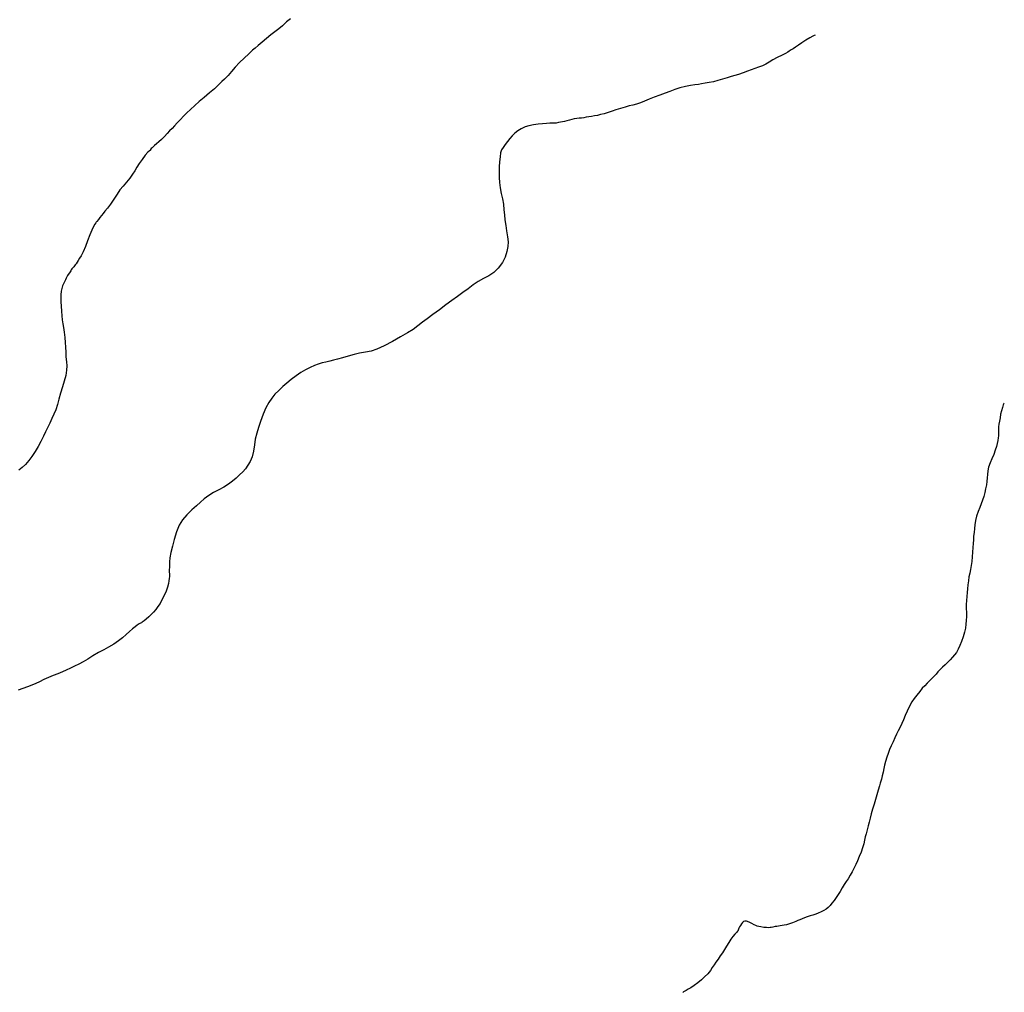
# Model space of a CAD drawing. Units: inches. Extents: x 479549 to 514583, y 6706239 to 6759308.
# Drawn here: x 508809 to 510089, y 6711642 to 6712905 of the extents above; entities that cross this region are included whole.
import ezdxf

# ---------------------------------------------------------------- set-up
doc = ezdxf.new("R2010")
doc.units = ezdxf.units.IN
doc.header["$MEASUREMENT"] = 0
doc.layers.add('DBO.Draft_water_inventory_streams', color=10, linetype='Continuous')

# ---------------------------------------------------------------- blocks, each defined once
blk = doc.blocks.new('Draft_water_inventory_streams_ACAD_1_FMEBLOCK77')
at = {"layer": 'DBO.Draft_water_inventory_streams'}
blk.add_lwpolyline([(162.8, 6.4), (157.9, 2.2), (152.8, -2.7), (147.8, -6.8), (142.6, -10.7), (137.3, -14.6), (131.8, -19.3), (126, -24.2), (120.9, -28.4), (117.1, -31.7), (113.5, -34.7), (108.9, -39.1), (103, -44.8), (96.8, -50.6), (91.3, -56.6), (86.4, -62.4), (82, -67.6), (77.4, -72.1), (73.7, -75.4), (71, -78), (68.2, -80.8), (64.1, -84.6), (57.9, -89.9), (50.8, -95.8), (44.3, -101.3), (38.5, -106.5), (32.9, -111.5), (28.2, -116.1), (24.1, -120.4), (20, -124.7), (15.9, -128.8), (12.2, -132.7), (9.1, -136.1), (5.9, -139.4), (2.6, -142.9), (-0.9, -146.7), (-4.6, -150.4), (-8, -153.7), (-11, -156.2), (-13.6, -158.3), (-15.5, -159.9), (-17, -161.2), (-18.1, -162.4), (-19.5, -164.6), (-19.4, -165), (-20.3, -165.4), (-22.4, -167.1), (-25.8, -171.1), (-29.9, -176.5), (-33.7, -181.9), (-36.8, -186.7), (-39.5, -191.3), (-42.2, -195.8), (-45.8, -200.6), (-50.1, -205.9), (-54.6, -211.1), (-58.6, -216.1), (-62.4, -221.7), (-66.5, -228.1), (-71, -234.6), (-74.9, -239.7), (-78.1, -243.6), (-80.5, -246.6), (-82.6, -249.2), (-84.8, -251.9), (-86.6, -254.5), (-88.5, -256.9), (-89.6, -258.1), (-90.2, -259), (-91.3, -260.6), (-93.2, -263.7), (-95.4, -268.3), (-97.9, -274.4), (-100.7, -282), (-103.4, -289.5), (-106.6, -296.7), (-109.2, -301.5), (-111.2, -304.9), (-112.9, -307.7), (-114.3, -310.1), (-115.7, -312.1), (-117, -313.6), (-118.7, -315.8), (-120.1, -317.2), (-121.4, -318.8), (-121.9, -319.9), (-122.7, -321.2), (-124.4, -323.8), (-126, -326), (-126.8, -327.3), (-127.5, -329), (-128.4, -330.8), (-129.4, -332.9), (-130.7, -335.3), (-132.1, -337.9), (-133.4, -340.7), (-134.4, -344), (-135, -347.8), (-135.3, -352.2), (-135.5, -356.6), (-135.5, -361.3), (-135.2, -367.1), (-134.6, -373.5), (-134.1, -379.6), (-133.7, -385), (-132.9, -390), (-132.1, -395), (-131.2, -400.7), (-130.4, -407.6), (-129.9, -414.5), (-129.5, -420.5), (-129.1, -427), (-128.9, -433.1), (-128.3, -439.3), (-127.9, -444.6), (-128.2, -450.4), (-129.2, -457.1), (-131, -464.4), (-133.5, -472.1), (-136, -480), (-138.1, -487.7), (-139.8, -495), (-142.2, -501.9), (-144.5, -507.5), (-147, -513.2), (-149.6, -519), (-152.5, -524.5), (-155.3, -530.2), (-158.2, -536.1), (-161.3, -542.7), (-165, -549.3), (-168.9, -556.1), (-173, -562.5), (-177, -567.8), (-181.5, -572.6), (-185.7, -576.5), (-190.1, -580.1)], dxfattribs=at)
blk.add_lwpolyline([(162.8, 6.4), (157.9, 2.2), (152.8, -2.7), (147.8, -6.8), (142.6, -10.7), (137.3, -14.6), (131.8, -19.3), (126, -24.2), (120.9, -28.4), (117.1, -31.7), (113.5, -34.7), (108.9, -39.1), (103, -44.8), (96.8, -50.6), (91.3, -56.6), (86.4, -62.4), (82, -67.6), (77.4, -72.1), (73.7, -75.4), (71, -78), (68.2, -80.8), (64.1, -84.6), (57.9, -89.9), (50.8, -95.8), (44.3, -101.3), (38.5, -106.5), (32.9, -111.5), (28.2, -116.1), (24.1, -120.4), (20, -124.7), (15.9, -128.8), (12.2, -132.7), (9.1, -136.1), (5.9, -139.4), (2.6, -142.9), (-0.9, -146.7), (-4.6, -150.4), (-8, -153.7), (-11, -156.2), (-13.6, -158.3), (-15.5, -159.9), (-17, -161.2), (-18.1, -162.4), (-19.5, -164.6), (-19.4, -165), (-20.3, -165.4), (-22.4, -167.1), (-25.8, -171.1), (-29.9, -176.5), (-33.7, -181.9), (-36.8, -186.7), (-39.5, -191.3), (-42.2, -195.8), (-45.8, -200.6), (-50.1, -205.9), (-54.6, -211.1), (-58.6, -216.1), (-62.4, -221.7), (-66.5, -228.1), (-71, -234.6), (-74.9, -239.7), (-78.1, -243.6), (-80.5, -246.6), (-82.6, -249.2), (-84.8, -251.9), (-86.6, -254.5), (-88.5, -256.9), (-89.6, -258.1), (-90.2, -259), (-91.3, -260.6), (-93.2, -263.7), (-95.4, -268.3), (-97.9, -274.4), (-100.7, -282), (-103.4, -289.5), (-106.6, -296.7), (-109.2, -301.5), (-111.2, -304.9), (-112.9, -307.7), (-114.3, -310.1), (-115.7, -312.1), (-117, -313.6), (-118.7, -315.8), (-120.1, -317.2), (-121.4, -318.8), (-121.9, -319.9), (-122.7, -321.2), (-124.4, -323.8), (-126, -326), (-126.8, -327.3), (-127.5, -329), (-128.4, -330.8), (-129.4, -332.9), (-130.7, -335.3), (-132.1, -337.9), (-133.4, -340.7), (-134.4, -344), (-135, -347.8), (-135.3, -352.2), (-135.5, -356.6), (-135.5, -361.3), (-135.2, -367.1), (-134.6, -373.5), (-134.1, -379.6), (-133.7, -385), (-132.9, -390), (-132.1, -395), (-131.2, -400.7), (-130.4, -407.6), (-129.9, -414.5), (-129.5, -420.5), (-129.1, -427), (-128.9, -433.1), (-128.3, -439.3), (-127.9, -444.6), (-128.2, -450.4), (-129.2, -457.1), (-131, -464.4), (-133.5, -472.1), (-136, -480), (-138.1, -487.7), (-139.8, -495), (-142.2, -501.9), (-144.5, -507.5), (-147, -513.2), (-149.6, -519), (-152.5, -524.5), (-155.3, -530.2), (-158.2, -536.1), (-161.3, -542.7), (-165, -549.3), (-168.9, -556.1), (-173, -562.5), (-177, -567.8), (-181.5, -572.6), (-185.7, -576.5), (-190.1, -580.1)], dxfattribs=at)
blk = doc.blocks.new('Draft_water_inventory_streams_ACAD_1_FMEBLOCK78')
at = {"layer": 'DBO.Draft_water_inventory_streams'}
blk.add_lwpolyline([(162.8, 6.4), (157.9, 2.2), (152.8, -2.7), (147.8, -6.8), (142.6, -10.7), (137.3, -14.6), (131.8, -19.3), (126, -24.2), (120.9, -28.4), (117.1, -31.7), (113.5, -34.7), (108.9, -39.1), (103, -44.8), (96.8, -50.6), (91.3, -56.6), (86.4, -62.4), (82, -67.6), (77.4, -72.1), (73.7, -75.4), (71, -78), (68.2, -80.8), (64.1, -84.6), (57.9, -89.9), (50.8, -95.8), (44.3, -101.3), (38.5, -106.5), (32.9, -111.5), (28.2, -116.1), (24.1, -120.4), (20, -124.7), (15.9, -128.8), (12.2, -132.7), (9.1, -136.1), (5.9, -139.4), (2.6, -142.9), (-0.9, -146.7), (-4.6, -150.4), (-8, -153.7), (-11, -156.2), (-13.6, -158.3), (-15.5, -159.9), (-17, -161.2), (-18.1, -162.4), (-19.5, -164.6), (-19.4, -165), (-20.3, -165.4), (-22.4, -167.1), (-25.8, -171.1), (-29.9, -176.5), (-33.7, -181.9), (-36.8, -186.7), (-39.5, -191.3), (-42.2, -195.8), (-45.8, -200.6), (-50.1, -205.9), (-54.6, -211.1), (-58.6, -216.1), (-62.4, -221.7), (-66.5, -228.1), (-71, -234.6), (-74.9, -239.7), (-78.1, -243.6), (-80.5, -246.6), (-82.6, -249.2), (-84.8, -251.9), (-86.6, -254.5), (-88.5, -256.9), (-89.6, -258.1), (-90.2, -259), (-91.3, -260.6), (-93.2, -263.7), (-95.4, -268.3), (-97.9, -274.4), (-100.7, -282), (-103.4, -289.5), (-106.6, -296.7), (-109.2, -301.5), (-111.2, -304.9), (-112.9, -307.7), (-114.3, -310.1), (-115.7, -312.1), (-117, -313.6), (-118.7, -315.8), (-120.1, -317.2), (-121.4, -318.8), (-121.9, -319.9), (-122.7, -321.2), (-124.4, -323.8), (-126, -326), (-126.8, -327.3), (-127.5, -329), (-128.4, -330.8), (-129.4, -332.9), (-130.7, -335.3), (-132.1, -337.9), (-133.4, -340.7), (-134.4, -344), (-135, -347.8), (-135.3, -352.2), (-135.5, -356.6), (-135.5, -361.3), (-135.2, -367.1), (-134.6, -373.5), (-134.1, -379.6), (-133.7, -385), (-132.9, -390), (-132.1, -395), (-131.2, -400.7), (-130.4, -407.6), (-129.9, -414.5), (-129.5, -420.5), (-129.1, -427), (-128.9, -433.1), (-128.3, -439.3), (-127.9, -444.6), (-128.2, -450.4), (-129.2, -457.1), (-131, -464.4), (-133.5, -472.1), (-136, -480), (-138.1, -487.7), (-139.8, -495), (-142.2, -501.9), (-144.5, -507.5), (-147, -513.2), (-149.6, -519), (-152.5, -524.5), (-155.3, -530.2), (-158.2, -536.1), (-161.3, -542.7), (-165, -549.3), (-168.9, -556.1), (-173, -562.5), (-177, -567.8), (-181.5, -572.6), (-185.7, -576.5), (-190.1, -580.1)], dxfattribs=at)
blk.add_lwpolyline([(162.8, 6.4), (157.9, 2.2), (152.8, -2.7), (147.8, -6.8), (142.6, -10.7), (137.3, -14.6), (131.8, -19.3), (126, -24.2), (120.9, -28.4), (117.1, -31.7), (113.5, -34.7), (108.9, -39.1), (103, -44.8), (96.8, -50.6), (91.3, -56.6), (86.4, -62.4), (82, -67.6), (77.4, -72.1), (73.7, -75.4), (71, -78), (68.2, -80.8), (64.1, -84.6), (57.9, -89.9), (50.8, -95.8), (44.3, -101.3), (38.5, -106.5), (32.9, -111.5), (28.2, -116.1), (24.1, -120.4), (20, -124.7), (15.9, -128.8), (12.2, -132.7), (9.1, -136.1), (5.9, -139.4), (2.6, -142.9), (-0.9, -146.7), (-4.6, -150.4), (-8, -153.7), (-11, -156.2), (-13.6, -158.3), (-15.5, -159.9), (-17, -161.2), (-18.1, -162.4), (-19.5, -164.6), (-19.4, -165), (-20.3, -165.4), (-22.4, -167.1), (-25.8, -171.1), (-29.9, -176.5), (-33.7, -181.9), (-36.8, -186.7), (-39.5, -191.3), (-42.2, -195.8), (-45.8, -200.6), (-50.1, -205.9), (-54.6, -211.1), (-58.6, -216.1), (-62.4, -221.7), (-66.5, -228.1), (-71, -234.6), (-74.9, -239.7), (-78.1, -243.6), (-80.5, -246.6), (-82.6, -249.2), (-84.8, -251.9), (-86.6, -254.5), (-88.5, -256.9), (-89.6, -258.1), (-90.2, -259), (-91.3, -260.6), (-93.2, -263.7), (-95.4, -268.3), (-97.9, -274.4), (-100.7, -282), (-103.4, -289.5), (-106.6, -296.7), (-109.2, -301.5), (-111.2, -304.9), (-112.9, -307.7), (-114.3, -310.1), (-115.7, -312.1), (-117, -313.6), (-118.7, -315.8), (-120.1, -317.2), (-121.4, -318.8), (-121.9, -319.9), (-122.7, -321.2), (-124.4, -323.8), (-126, -326), (-126.8, -327.3), (-127.5, -329), (-128.4, -330.8), (-129.4, -332.9), (-130.7, -335.3), (-132.1, -337.9), (-133.4, -340.7), (-134.4, -344), (-135, -347.8), (-135.3, -352.2), (-135.5, -356.6), (-135.5, -361.3), (-135.2, -367.1), (-134.6, -373.5), (-134.1, -379.6), (-133.7, -385), (-132.9, -390), (-132.1, -395), (-131.2, -400.7), (-130.4, -407.6), (-129.9, -414.5), (-129.5, -420.5), (-129.1, -427), (-128.9, -433.1), (-128.3, -439.3), (-127.9, -444.6), (-128.2, -450.4), (-129.2, -457.1), (-131, -464.4), (-133.5, -472.1), (-136, -480), (-138.1, -487.7), (-139.8, -495), (-142.2, -501.9), (-144.5, -507.5), (-147, -513.2), (-149.6, -519), (-152.5, -524.5), (-155.3, -530.2), (-158.2, -536.1), (-161.3, -542.7), (-165, -549.3), (-168.9, -556.1), (-173, -562.5), (-177, -567.8), (-181.5, -572.6), (-185.7, -576.5), (-190.1, -580.1)], dxfattribs=at)
blk = doc.blocks.new('Draft_water_inventory_streams_ACAD_1_FMEBLOCK85')
at = {"layer": 'DBO.Draft_water_inventory_streams'}
blk.add_lwpolyline([(1539.5, 679.7), (1538.8, 679.3), (1538.2, 677.8), (1537.1, 674.1), (1535.9, 670), (1534.8, 665.3), (1534, 660.8), (1533.3, 656.5), (1532.5, 652.4), (1532.1, 649), (1532.1, 646), (1532.2, 643.2), (1532.1, 640.4), (1532, 637.5), (1531.6, 634.6), (1531.2, 631.4), (1530.4, 627.5), (1529.3, 623.7), (1527.8, 618.9), (1525.9, 613.3), (1523.5, 607.5), (1521.1, 602.1), (1519.2, 596.8), (1518.3, 591.9), (1517.5, 587.3), (1517.1, 582.8), (1516.8, 578.2), (1516.2, 573.6), (1515.3, 568.6), (1514.1, 563.6), (1512.8, 558.6), (1511.3, 553.6), (1509.6, 549.1), (1507.6, 544.4), (1505.4, 539.1), (1503.5, 533.1), (1502, 527.2), (1501.3, 521.8), (1501, 516.8), (1500.4, 511.9), (1499.7, 506.9), (1499.3, 502.2), (1498.9, 497.5), (1498.7, 492.3), (1498.3, 486.4), (1497.8, 480.2), (1497.3, 474.3), (1496.6, 468.9), (1495.6, 463.9), (1494.6, 459), (1493.6, 454), (1492.8, 449), (1492.3, 443.8), (1491.8, 438.6), (1491.4, 433.6), (1490.8, 428.4), (1490.2, 423.3), (1489.9, 418.2), (1490, 413), (1490.3, 407.9), (1490.4, 402.6), (1490, 397.4), (1489.6, 392.5), (1488.9, 387.4), (1487.9, 382.2), (1486.2, 376.3), (1484.1, 370.3), (1481.7, 365), (1479.4, 360), (1477.2, 356), (1474.9, 352.7), (1472.3, 349.6), (1469.3, 346.4), (1466, 343.3), (1462.6, 340), (1459.1, 336.7), (1455.8, 333.4), (1453.3, 330.6), (1451, 327.9), (1448.3, 324.9), (1445.3, 321.9), (1442.4, 319.1), (1439.3, 316), (1436.1, 312.7), (1432.9, 309.4), (1429.6, 305.3), (1425.8, 300.6), (1422.5, 296.2), (1419.5, 291.7), (1416.4, 286), (1413.4, 279.5), (1410.9, 273.8), (1408.6, 268.6), (1406.3, 263.5), (1404, 258.7), (1401.8, 254.2), (1399.5, 249.7), (1397.2, 244.9), (1394.9, 239.9), (1392.5, 234.6), (1390.3, 229.7), (1388.5, 224.8), (1386.8, 219.8), (1385.2, 214.3), (1384, 209.4), (1383.1, 205.1), (1382.1, 200.6), (1380.9, 195.7), (1379.9, 191.3), (1379.1, 188.6), (1378.2, 186.1), (1377.3, 182.7), (1375.7, 177.1), (1373.7, 170.9), (1372.2, 165.1), (1370.4, 158.7), (1368.3, 152.3), (1366.6, 146.2), (1365.1, 140.5), (1363.7, 135.3), (1362.5, 130.8), (1361.6, 127.2), (1360.8, 123.8), (1359.8, 120.3), (1358.7, 116.4), (1357.9, 112.2), (1356.8, 107.5), (1355.4, 102.2), (1353.5, 96.5), (1351.1, 90.9), (1348.9, 85.3), (1346.7, 80.3), (1344.1, 75.4), (1341.6, 71), (1339.3, 66.5), (1336.6, 62), (1333.8, 58.2), (1331.2, 54.4), (1328.8, 50.1), (1326.3, 45.5), (1323.7, 41.4), (1321, 37.4), (1318.3, 33.8), (1315.5, 30.3), (1313.1, 27.2), (1310.7, 24.7), (1307.9, 22.5), (1304.8, 20.6), (1301.4, 18.8), (1297.8, 17.1), (1294.4, 15.7), (1290.9, 14.6), (1287.1, 13.7), (1283.4, 12.6), (1280, 11.2), (1276.8, 9.8), (1274, 8.7), (1271.3, 7.7), (1268.8, 6.6), (1266.5, 5.7), (1264.1, 4.7), (1261.5, 3.7), (1259.1, 2.9), (1256.3, 2.2), (1253.5, 1.6), (1251, 1.2), (1248.4, 0.8), (1246, 0.5), (1243.7, 0), (1241.7, -0.3), (1238.8, -0.9), (1236.5, -1.4), (1235.2, -1.6), (1233.1, -1.7), (1230.5, -1.6), (1227.1, -1.2), (1223.3, -0.6), (1220.4, 0), (1218.4, 0.5), (1216.4, 1.2), (1214.3, 2.2), (1211.3, 3.7), (1207.9, 5.4), (1204.4, 6.8), (1202.3, 6.9), (1200.7, 6.3), (1199.3, 5.2), (1198, 3.3), (1196.6, 1.1), (1195.5, -0.7), (1194.5, -2.4), (1193.5, -4.8), (1193.5, -5.1), (1192.8, -6), (1191.4, -7.7), (1189.3, -10.2), (1186.8, -13.2), (1184.2, -16.7), (1181.5, -21.1), (1178.6, -25.6), (1175.8, -30), (1173.1, -34.3), (1170.4, -38.3), (1167.5, -42.6), (1164.8, -46.5), (1162.4, -50.1), (1160, -53.5), (1157.6, -57.2), (1154.3, -61.5), (1150, -65.7), (1145.9, -69.4), (1141.3, -73.2), (1136.3, -76.8), (1132, -79.6), (1128.5, -81.7), (1126, -83.2), (1123.5, -84.6), (1122.6, -85.1), (1121.8, -85.8)], dxfattribs=at)
blk = doc.blocks.new('Draft_water_inventory_streams_ACAD_1_FMEBLOCK86')
at = {"layer": 'DBO.Draft_water_inventory_streams'}
blk.add_lwpolyline([(1539.5, 679.7), (1538.8, 679.3), (1538.2, 677.8), (1537.1, 674.1), (1535.9, 670), (1534.8, 665.3), (1534, 660.8), (1533.3, 656.5), (1532.5, 652.4), (1532.1, 649), (1532.1, 646), (1532.2, 643.2), (1532.1, 640.4), (1532, 637.5), (1531.6, 634.6), (1531.2, 631.4), (1530.4, 627.5), (1529.3, 623.7), (1527.8, 618.9), (1525.9, 613.3), (1523.5, 607.5), (1521.1, 602.1), (1519.2, 596.8), (1518.3, 591.9), (1517.5, 587.3), (1517.1, 582.8), (1516.8, 578.2), (1516.2, 573.6), (1515.3, 568.6), (1514.1, 563.6), (1512.8, 558.6), (1511.3, 553.6), (1509.6, 549.1), (1507.6, 544.4), (1505.4, 539.1), (1503.5, 533.1), (1502, 527.2), (1501.3, 521.8), (1501, 516.8), (1500.4, 511.9), (1499.7, 506.9), (1499.3, 502.2), (1498.9, 497.5), (1498.7, 492.3), (1498.3, 486.4), (1497.8, 480.2), (1497.3, 474.3), (1496.6, 468.9), (1495.6, 463.9), (1494.6, 459), (1493.6, 454), (1492.8, 449), (1492.3, 443.8), (1491.8, 438.6), (1491.4, 433.6), (1490.8, 428.4), (1490.2, 423.3), (1489.9, 418.2), (1490, 413), (1490.3, 407.9), (1490.4, 402.6), (1490, 397.4), (1489.6, 392.5), (1488.9, 387.4), (1487.9, 382.2), (1486.2, 376.3), (1484.1, 370.3), (1481.7, 365), (1479.4, 360), (1477.2, 356), (1474.9, 352.7), (1472.3, 349.6), (1469.3, 346.4), (1466, 343.3), (1462.6, 340), (1459.1, 336.7), (1455.8, 333.4), (1453.3, 330.6), (1451, 327.9), (1448.3, 324.9), (1445.3, 321.9), (1442.4, 319.1), (1439.3, 316), (1436.1, 312.7), (1432.9, 309.4), (1429.6, 305.3), (1425.8, 300.6), (1422.5, 296.2), (1419.5, 291.7), (1416.4, 286), (1413.4, 279.5), (1410.9, 273.8), (1408.6, 268.6), (1406.3, 263.5), (1404, 258.7), (1401.8, 254.2), (1399.5, 249.7), (1397.2, 244.9), (1394.9, 239.9), (1392.5, 234.6), (1390.3, 229.7), (1388.5, 224.8), (1386.8, 219.8), (1385.2, 214.3), (1384, 209.4), (1383.1, 205.1), (1382.1, 200.6), (1380.9, 195.7), (1379.9, 191.3), (1379.1, 188.6), (1378.2, 186.1), (1377.3, 182.7), (1375.7, 177.1), (1373.7, 170.9), (1372.2, 165.1), (1370.4, 158.7), (1368.3, 152.3), (1366.6, 146.2), (1365.1, 140.5), (1363.7, 135.3), (1362.5, 130.8), (1361.6, 127.2), (1360.8, 123.8), (1359.8, 120.3), (1358.7, 116.4), (1357.9, 112.2), (1356.8, 107.5), (1355.4, 102.2), (1353.5, 96.5), (1351.1, 90.9), (1348.9, 85.3), (1346.7, 80.3), (1344.1, 75.4), (1341.6, 71), (1339.3, 66.5), (1336.6, 62), (1333.8, 58.2), (1331.2, 54.4), (1328.8, 50.1), (1326.3, 45.5), (1323.7, 41.4), (1321, 37.4), (1318.3, 33.8), (1315.5, 30.3), (1313.1, 27.2), (1310.7, 24.7), (1307.9, 22.5), (1304.8, 20.6), (1301.4, 18.8), (1297.8, 17.1), (1294.4, 15.7), (1290.9, 14.6), (1287.1, 13.7), (1283.4, 12.6), (1280, 11.2), (1276.8, 9.8), (1274, 8.7), (1271.3, 7.7), (1268.8, 6.6), (1266.5, 5.7), (1264.1, 4.7), (1261.5, 3.7), (1259.1, 2.9), (1256.3, 2.2), (1253.5, 1.6), (1251, 1.2), (1248.4, 0.8), (1246, 0.5), (1243.7, 0), (1241.7, -0.3), (1238.8, -0.9), (1236.5, -1.4), (1235.2, -1.6), (1233.1, -1.7), (1230.5, -1.6), (1227.1, -1.2), (1223.3, -0.6), (1220.4, 0), (1218.4, 0.5), (1216.4, 1.2), (1214.3, 2.2), (1211.3, 3.7), (1207.9, 5.4), (1204.4, 6.8), (1202.3, 6.9), (1200.7, 6.3), (1199.3, 5.2), (1198, 3.3), (1196.6, 1.1), (1195.5, -0.7), (1194.5, -2.4), (1193.5, -4.8), (1193.5, -5.1), (1192.8, -6), (1191.4, -7.7), (1189.3, -10.2), (1186.8, -13.2), (1184.2, -16.7), (1181.5, -21.1), (1178.6, -25.6), (1175.8, -30), (1173.1, -34.3), (1170.4, -38.3), (1167.5, -42.6), (1164.8, -46.5), (1162.4, -50.1), (1160, -53.5), (1157.6, -57.2), (1154.3, -61.5), (1150, -65.7), (1145.9, -69.4), (1141.3, -73.2), (1136.3, -76.8), (1132, -79.6), (1128.5, -81.7), (1126, -83.2), (1123.5, -84.6), (1122.6, -85.1), (1121.8, -85.8)], dxfattribs=at)

msp = doc.modelspace()

# ---------------------------------------------------------------- linework, layer by layer
at = {"layer": 'DBO.Draft_water_inventory_streams'}
msp.add_lwpolyline([(509842.7015, 6712885.3116), (509841.7285, 6712884.9317), (509839.7578, 6712883.9319), (509836.1378, 6712881.8523), (509830.9512, 6712878.513), (509825.6491, 6712875.1037), (509821.0974, 6712872.1843), (509817.2631, 6712869.5948), (509814.1791, 6712867.5252), (509811.8208, 6712866.0955), (509810.3201, 6712865.1857), (509809.042, 6712864.3859), (509807.2114, 6712863.1961), (509804.1769, 6712861.4165), (509799.8891, 6712859.2869), (509793.6965, 6712856.2975), (509787.743, 6712853.1082), (509783.1006, 6712850.0788), (509778.788, 6712847.5093), (509774.228, 6712845.4497), (509769.3712, 6712843.7401), (509764.333, 6712842.1004), (509759.6741, 6712840.2608), (509754.7678, 6712838.3312), (509749.3008, 6712836.1416), (509743.4628, 6712834.162), (509738.3421, 6712832.6923), (509733.609, 6712831.3726), (509728.5213, 6712829.8429), (509722.5926, 6712828.0533), (509716.4494, 6712826.1037), (509710.8999, 6712824.674), (509705.1526, 6712823.6542), (509699.9989, 6712822.7144), (509695.34, 6712821.8345), (509691.0687, 6712821.0947), (509686.5582, 6712820.4748), (509680.6872, 6712819.615), (509674.2884, 6712818.4752), (509667.1475, 6712816.5956), (509660.4436, 6712814.406), (509654.1108, 6712811.9965), (509647.8605, 6712809.697), (509640.8433, 6712807.2975), (509633.6364, 6712804.658), (509627.2129, 6712801.8886), (509621.0862, 6712799.3291), (509615.6769, 6712797.3095), (509610.4985, 6712795.6799), (509605.8974, 6712794.4801), (509601.3209, 6712793.2304), (509596.1508, 6712791.8706), (509590.0406, 6712790.151), (509583.8727, 6712788.2714), (509578.8675, 6712786.5717), (509573.7963, 6712784.7021), (509568.8323, 6712783.2124), (509564.0662, 6712781.9526), (509559.9103, 6712781.0028), (509556.1007, 6712780.253), (509552.2664, 6712779.5631), (509548.7372, 6712779.0332), (509545.3811, 6712778.5133), (509542.0993, 6712778.0234), (509539.0813, 6712777.5735), (509536.1787, 6712777.2636), (509533.0618, 6712777.0237), (509529.8789, 6712776.5038), (509526.5888, 6712775.6639), (509523.3977, 6712774.7941), (509520.1076, 6712773.9543), (509517.0319, 6712773.2444), (509514.3108, 6712772.7245), (509511.8618, 6712772.2546), (509509.1901, 6712771.6547), (509506.1391, 6712771.0749), (509502.2306, 6712770.7349), (509497.8768, 6712770.7449), (509493.523, 6712770.575), (509488.7239, 6712770.155), (509483.026, 6712769.5952), (509476.6025, 6712768.5454), (509470.8304, 6712767.5556), (509465.8582, 6712766.0759), (509460.9024, 6712763.6864), (509456.4827, 6712760.777), (509452.6566, 6712757.7676), (509449.284, 6712754.6182), (509446.1011, 6712750.839), (509443.1739, 6712746.9398), (509440.1312, 6712743.0906), (509437.3523, 6712739.4513), (509435.431, 6712736.152), (509434.0622, 6712732.2228), (509433.3366, 6712726.9738), (509432.578, 6712720.7751), (509432.0502, 6712714.2764), (509432.0832, 6712707.4978), (509432.3471, 6712700.2693), (509432.8006, 6712693.6906), (509433.5262, 6712686.962), (509434.9033, 6712679.5835), (509436.503, 6712672.5849), (509437.6079, 6712665.4864), (509438.383, 6712658.3578), (509438.9685, 6712651.8491), (509439.7436, 6712645.4204), (509440.7331, 6712638.1319), (509441.6401, 6712630.8034), (509442.8193, 6712623.185), (509443.6934, 6712616.5163), (509443.5037, 6712610.4576), (509442.2668, 6712604.1788), (509439.9333, 6712596.9003), (509436.3875, 6712589.8517), (509431.102, 6712582.6832), (509425.2721, 6712576.9544), (509418.7497, 6712572.6153), (509411.683, 6712568.866), (509404.8307, 6712565.2268), (509398.5639, 6712560.9576), (509391.8765, 6712555.8387), (509384.9087, 6712550.7297), (509377.8668, 6712545.7607), (509370.7506, 6712540.6618), (509362.8676, 6712534.8529), (509354.4898, 6712528.5542), (509345.9636, 6712522.2455), (509338.4434, 6712516.8366), (509332.5889, 6712512.2875), (509326.5776, 6712507.4785), (509320.2696, 6712503.0094), (509313.0297, 6712498.4703), (509304.1324, 6712493.2314), (509293.7509, 6712487.4226), (509282.8499, 6712481.7438), (509273.3177, 6712477.3347), (509265.913, 6712474.8452), (509258.401, 6712473.4554), (509250.6334, 6712472.2857), (509243.5832, 6712470.516), (509236.096, 6712468.1765), (509228.65, 6712466.0869), (509222.0038, 6712464.3273), (509216.8832, 6712463.0576), (509211.9439, 6712461.7878), (509206.9799, 6712460.5681), (509201.9912, 6712459.4183), (509196.9035, 6712457.8886), (509191.9972, 6712455.949), (509186.3983, 6712453.4795), (509180.5767, 6712450.5901), (509174.3429, 6712446.8309), (509168.142, 6712442.4318), (509161.9576, 6712437.6927), (509156.3504, 6712433.2036), (509151.0978, 6712428.5546), (509145.6226, 6712423.5156), (509140.7575, 6712418.6366), (509136.6429, 6712413.6676), (509132.7178, 6712407.9788), (509129.0402, 6712401.2201), (509125.5522, 6712392.6319), (509122.1961, 6712383.4638), (509119.574, 6712375.5254), (509117.1992, 6712368.0069), (509115.2531, 6712360.5484), (509114.1482, 6712352.8), (509112.8124, 6712344.8016), (509110.9818, 6712337.5431), (509108.5575, 6712331.4343), (509105.523, 6712326.4254), (509102.3072, 6712321.9663), (509098.8274, 6712318.0371), (509094.7705, 6712313.7979), (509090.3095, 6712309.5388), (509085.6011, 6712305.7696), (509080.3732, 6712301.9404), (509074.2301, 6712297.9912), (509067.6416, 6712294.3919), (509060.979, 6712290.9326), (509054.8441, 6712286.9934), (509048.8906, 6712282.6443), (509043.8194, 6712278.4751), (509038.707, 6712273.8061), (509032.8689, 6712268.3772), (509026.4619, 6712262.1085), (509020.5331, 6712255.6998), (509016.2123, 6712248.8312), (509012.7738, 6712239.793), (509009.9867, 6712230.125), (509007.7026, 6712221.3768), (509005.4597, 6712213.2284), (509004.0662, 6712206.3098), (509003.827, 6712201.1109), (509003.7363, 6712196.9917), (509003.5137, 6712193.7424), (509003.324, 6712190.873), (509003.3983, 6712187.8636), (509003.5467, 6712184.9742), (509003.5219, 6712182.0048), (509003.3323, 6712179.2153), (509002.8375, 6712176.3059), (509002.3016, 6712172.7067), (509001.1884, 6712168.1976), (508999.1764, 6712162.7787), (508996.6696, 6712157.2498), (508993.9403, 6712151.7909), (508991.4006, 6712146.8819), (508988.7536, 6712142.7927), (508985.9913, 6712139.1135), (508983.097, 6712135.7042), (508980.0378, 6712132.4748), (508976.7972, 6712129.3955), (508973.4411, 6712126.576), (508970.9426, 6712124.4665), (508968.4029, 6712122.6468), (508967.8092, 6712122.2269), (508967.232, 6712121.717), (508966.2177, 6712121.2271), (508964.4696, 6712120.2373), (508961.7732, 6712118.5677), (508958.9779, 6712116.4781), (508955.8362, 6712113.7886), (508951.8865, 6712110.5593), (508947.4502, 6712106.5401), (508942.7913, 6712102.381), (508937.5799, 6712098.2218), (508931.2389, 6712093.8227), (508924.6422, 6712089.9635), (508918.5073, 6712086.8541), (508911.5231, 6712083.2249), (508904.0606, 6712078.8258), (508897.5793, 6712074.4267), (508891.6671, 6712070.8574), (508885.7795, 6712068.098), (508880.3538, 6712065.5585), (508875.0929, 6712062.939), (508869.6259, 6712060.1596), (508864.4805, 6712057.89), (508858.5023, 6712055.6305), (508852.5076, 6712053.3609), (508846.5376, 6712050.8015), (508840.4191, 6712047.9321), (508834.9109, 6712045.2726), (508829.8232, 6712042.8931), (508824.7191, 6712040.7935), (508819.3428, 6712038.7239), (508812.9522, 6712036.4344), (508806.8998, 6712034.3048)], dxfattribs=at)
msp.add_lwpolyline([(509842.7015, 6712885.3116), (509841.7285, 6712884.9317), (509839.7578, 6712883.9319), (509836.1378, 6712881.8523), (509830.9512, 6712878.513), (509825.6491, 6712875.1037), (509821.0974, 6712872.1843), (509817.2631, 6712869.5948), (509814.1791, 6712867.5252), (509811.8208, 6712866.0955), (509810.3201, 6712865.1857), (509809.042, 6712864.3859), (509807.2114, 6712863.1961), (509804.1769, 6712861.4165), (509799.8891, 6712859.2869), (509793.6965, 6712856.2975), (509787.743, 6712853.1082), (509783.1006, 6712850.0788), (509778.788, 6712847.5093), (509774.228, 6712845.4497), (509769.3712, 6712843.7401), (509764.333, 6712842.1004), (509759.6741, 6712840.2608), (509754.7678, 6712838.3312), (509749.3008, 6712836.1416), (509743.4628, 6712834.162), (509738.3421, 6712832.6923), (509733.609, 6712831.3726), (509728.5213, 6712829.8429), (509722.5926, 6712828.0533), (509716.4494, 6712826.1037), (509710.8999, 6712824.674), (509705.1526, 6712823.6542), (509699.9989, 6712822.7144), (509695.34, 6712821.8345), (509691.0687, 6712821.0947), (509686.5582, 6712820.4748), (509680.6872, 6712819.615), (509674.2884, 6712818.4752), (509667.1475, 6712816.5956), (509660.4436, 6712814.406), (509654.1108, 6712811.9965), (509647.8605, 6712809.697), (509640.8433, 6712807.2975), (509633.6364, 6712804.658), (509627.2129, 6712801.8886), (509621.0862, 6712799.3291), (509615.6769, 6712797.3095), (509610.4985, 6712795.6799), (509605.8974, 6712794.4801), (509601.3209, 6712793.2304), (509596.1508, 6712791.8706), (509590.0406, 6712790.151), (509583.8727, 6712788.2714), (509578.8675, 6712786.5717), (509573.7963, 6712784.7021), (509568.8323, 6712783.2124), (509564.0662, 6712781.9526), (509559.9103, 6712781.0028), (509556.1007, 6712780.253), (509552.2664, 6712779.5631), (509548.7372, 6712779.0332), (509545.3811, 6712778.5133), (509542.0993, 6712778.0234), (509539.0813, 6712777.5735), (509536.1787, 6712777.2636), (509533.0618, 6712777.0237), (509529.8789, 6712776.5038), (509526.5888, 6712775.6639), (509523.3977, 6712774.7941), (509520.1076, 6712773.9543), (509517.0319, 6712773.2444), (509514.3108, 6712772.7245), (509511.8618, 6712772.2546), (509509.1901, 6712771.6547), (509506.1391, 6712771.0749), (509502.2306, 6712770.7349), (509497.8768, 6712770.7449), (509493.523, 6712770.575), (509488.7239, 6712770.155), (509483.026, 6712769.5952), (509476.6025, 6712768.5454), (509470.8304, 6712767.5556), (509465.8582, 6712766.0759), (509460.9024, 6712763.6864), (509456.4827, 6712760.777), (509452.6566, 6712757.7676), (509449.284, 6712754.6182), (509446.1011, 6712750.839), (509443.1739, 6712746.9398), (509440.1312, 6712743.0906), (509437.3523, 6712739.4513), (509435.431, 6712736.152), (509434.0622, 6712732.2228), (509433.3366, 6712726.9738), (509432.578, 6712720.7751), (509432.0502, 6712714.2764), (509432.0832, 6712707.4978), (509432.3471, 6712700.2693), (509432.8006, 6712693.6906), (509433.5262, 6712686.962), (509434.9033, 6712679.5835), (509436.503, 6712672.5849), (509437.6079, 6712665.4864), (509438.383, 6712658.3578), (509438.9685, 6712651.8491), (509439.7436, 6712645.4204), (509440.7331, 6712638.1319), (509441.6401, 6712630.8034), (509442.8193, 6712623.185), (509443.6934, 6712616.5163), (509443.5037, 6712610.4576), (509442.2668, 6712604.1788), (509439.9333, 6712596.9003), (509436.3875, 6712589.8517), (509431.102, 6712582.6832), (509425.2721, 6712576.9544), (509418.7497, 6712572.6153), (509411.683, 6712568.866), (509404.8307, 6712565.2268), (509398.5639, 6712560.9576), (509391.8765, 6712555.8387), (509384.9087, 6712550.7297), (509377.8668, 6712545.7607), (509370.7506, 6712540.6618), (509362.8676, 6712534.8529), (509354.4898, 6712528.5542), (509345.9636, 6712522.2455), (509338.4434, 6712516.8366), (509332.5889, 6712512.2875), (509326.5776, 6712507.4785), (509320.2696, 6712503.0094), (509313.0297, 6712498.4703), (509304.1324, 6712493.2314), (509293.7509, 6712487.4226), (509282.8499, 6712481.7438), (509273.3177, 6712477.3347), (509265.913, 6712474.8452), (509258.401, 6712473.4554), (509250.6334, 6712472.2857), (509243.5832, 6712470.516), (509236.096, 6712468.1765), (509228.65, 6712466.0869), (509222.0038, 6712464.3273), (509216.8832, 6712463.0576), (509211.9439, 6712461.7878), (509206.9799, 6712460.5681), (509201.9912, 6712459.4183), (509196.9035, 6712457.8886), (509191.9972, 6712455.949), (509186.3983, 6712453.4795), (509180.5767, 6712450.5901), (509174.3429, 6712446.8309), (509168.142, 6712442.4318), (509161.9576, 6712437.6927), (509156.3504, 6712433.2036), (509151.0978, 6712428.5546), (509145.6226, 6712423.5156), (509140.7575, 6712418.6366), (509136.6429, 6712413.6676), (509132.7178, 6712407.9788), (509129.0402, 6712401.2201), (509125.5522, 6712392.6319), (509122.1961, 6712383.4638), (509119.574, 6712375.5254), (509117.1992, 6712368.0069), (509115.2531, 6712360.5484), (509114.1482, 6712352.8), (509112.8124, 6712344.8016), (509110.9818, 6712337.5431), (509108.5575, 6712331.4343), (509105.523, 6712326.4254), (509102.3072, 6712321.9663), (509098.8274, 6712318.0371), (509094.7705, 6712313.7979), (509090.3095, 6712309.5388), (509085.6011, 6712305.7696), (509080.3732, 6712301.9404), (509074.2301, 6712297.9912), (509067.6416, 6712294.3919), (509060.979, 6712290.9326), (509054.8441, 6712286.9934), (509048.8906, 6712282.6443), (509043.8194, 6712278.4751), (509038.707, 6712273.8061), (509032.8689, 6712268.3772), (509026.4619, 6712262.1085), (509020.5331, 6712255.6998), (509016.2123, 6712248.8312), (509012.7738, 6712239.793), (509009.9867, 6712230.125), (509007.7026, 6712221.3768), (509005.4597, 6712213.2284), (509004.0662, 6712206.3098), (509003.827, 6712201.1109), (509003.7363, 6712196.9917), (509003.5137, 6712193.7424), (509003.324, 6712190.873), (509003.3983, 6712187.8636), (509003.5467, 6712184.9742), (509003.5219, 6712182.0048), (509003.3323, 6712179.2153), (509002.8375, 6712176.3059), (509002.3016, 6712172.7067), (509001.1884, 6712168.1976), (508999.1764, 6712162.7787), (508996.6696, 6712157.2498), (508993.9403, 6712151.7909), (508991.4006, 6712146.8819), (508988.7536, 6712142.7927), (508985.9913, 6712139.1135), (508983.097, 6712135.7042), (508980.0378, 6712132.4748), (508976.7972, 6712129.3955), (508973.4411, 6712126.576), (508970.9426, 6712124.4665), (508968.4029, 6712122.6468), (508967.8092, 6712122.2269), (508967.232, 6712121.717), (508966.2177, 6712121.2271), (508964.4696, 6712120.2373), (508961.7732, 6712118.5677), (508958.9779, 6712116.4781), (508955.8362, 6712113.7886), (508951.8865, 6712110.5593), (508947.4502, 6712106.5401), (508942.7913, 6712102.381), (508937.5799, 6712098.2218), (508931.2389, 6712093.8227), (508924.6422, 6712089.9635), (508918.5073, 6712086.8541), (508911.5231, 6712083.2249), (508904.0606, 6712078.8258), (508897.5793, 6712074.4267), (508891.6671, 6712070.8574), (508885.7795, 6712068.098), (508880.3538, 6712065.5585), (508875.0929, 6712062.939), (508869.6259, 6712060.1596), (508864.4805, 6712057.89), (508858.5023, 6712055.6305), (508852.5076, 6712053.3609), (508846.5376, 6712050.8015), (508840.4191, 6712047.9321), (508834.9109, 6712045.2726), (508829.8232, 6712042.8931), (508824.7191, 6712040.7935), (508819.3428, 6712038.7239), (508812.9522, 6712036.4344), (508806.8998, 6712034.3048)], dxfattribs=at)

# ---------------------------------------------------------------- block references
for name, p in [('Draft_water_inventory_streams_ACAD_1_FMEBLOCK77', (508997.9807, 6712900.2286)), ('Draft_water_inventory_streams_ACAD_1_FMEBLOCK78', (508997.9807, 6712900.2286)), ('Draft_water_inventory_streams_ACAD_1_FMEBLOCK85', (508549.1718, 6711727.3324)), ('Draft_water_inventory_streams_ACAD_1_FMEBLOCK86', (508549.1718, 6711727.3324))]:
    msp.add_blockref(name, p, dxfattribs=at)

doc.saveas('drawing.dxf')
